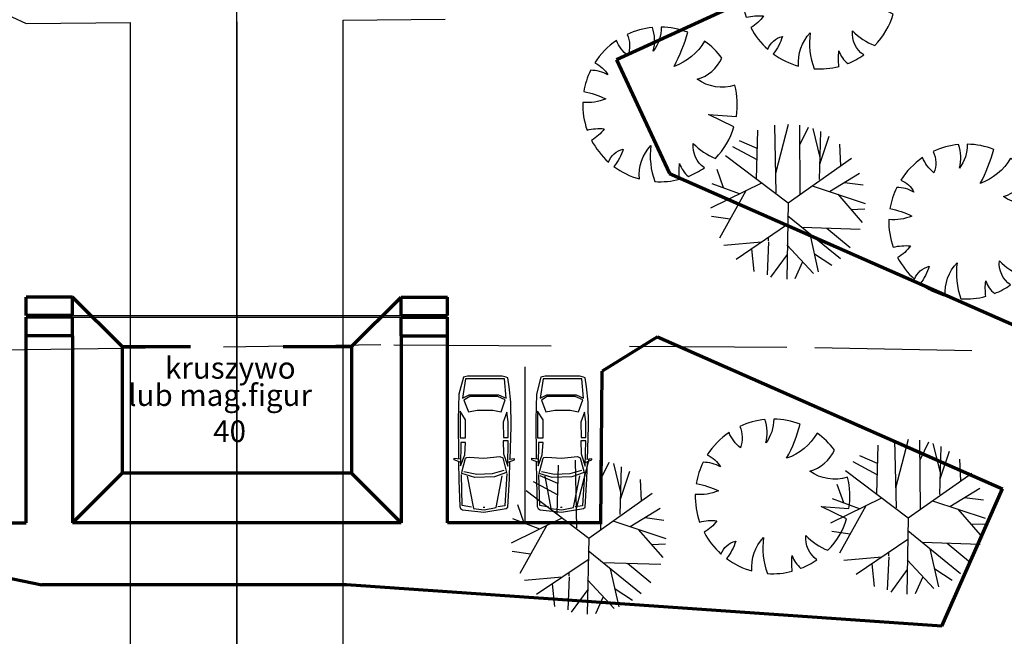
# Model space of a CAD drawing. Units: millimetres. Extents: x 703 to 19687, y -1055 to 11802.
# Drawn here: x 4499 to 7682, y 2568 to 4562 of the extents above; entities that cross this region are included whole.
import ezdxf

# ---------------------------------------------------------------- set-up
doc = ezdxf.new("R2010")
doc.units = ezdxf.units.MM
doc.linetypes.add('DASHED', pattern=[19.05, 12.7, -6.35])
for name, color, linetype, lineweight in [('025', 1, 'Continuous', 30), ('035', 2, 'Continuous', 30), ('070', 3, 'Continuous', 70), ('M_DROGI POLNE', 5, 'Continuous', 30)]:
    doc.layers.add(name, color=color, linetype=linetype, lineweight=lineweight)
doc.styles.get("Standard").update_dxf_attribs({"font": 'ARIAL.TTF'})

# ---------------------------------------------------------------- blocks, each defined once
blk = doc.blocks.new('d039')
for points in [[(-52.2, 187.6), (-43.9, 247.2)], [(64, 86.3), (-16.9, 251)], [(29, 157.5), (62.1, 245.1)], [(48.5, 208.8), (107.7, 229.5)], [(-126.9, 85.9), (-137.6, 207.9)], [(39.2, 136.8), (-114.2, 222.1)], [(153.5, 202.6), (0, 0), (145.2, -205.6)], [(-70.1, 1.9), (-182.5, 168.3)], [(139.2, 100.4), (181.3, 178.6)], [(-148.5, 118), (-221.2, 110.6)], [(77.4, 102.2), (235.5, 97.7)], [(-166.9, 3.3), (-240.1, 56.4)], [(33.1, 38.5), (251.2, 43.1)], [(96.8, 39.9), (254.7, -1)], [(0, 0), (-246.2, 4.5)], [(-135, 3.6), (-228.2, -82.1)], [(-40.7, 1.4), (-179.2, -169.2)], [(-190, -47), (-245.1, -22.4)], [(-78.7, -45.4), (-84.4, -232.8)], [(27.8, -39.3), (251.7, -37.6)], [(188.2, -38.1), (245.5, -65.9)], [(-164.1, -85.5), (-201.4, -141.6)], [(55.2, -78.2), (-1.3, -249)], [(147.2, -103.6), (240.8, -80.9)], [(-81.1, -125.6), (-143.9, -200.6)], [(75.5, -101.6), (230.6, -105.8)], [(125.9, -103), (215.7, -132.8)], [(36.8, -133.8), (96.6, -231.4)], [(28, -160.4), (-63.1, -239.8)], [(66.4, -182.1), (58.2, -243.2)], [(120.1, -170.2), (189.6, -167.1)], [(-20.7, -202.9), (-19.2, -248)]]:
    blk.add_lwpolyline(points)
at = {"linetype": 'Continuous'}
for points in [[(176.2, 99.4), (200.6, 157)], [(-125.6, 63.3), (-232.1, 67.9)], [(-122.4, 63.3), (-113.3, 63.3)], [(-222.5, -98.6), (-99.4, -71)]]:
    blk.add_lwpolyline(points, dxfattribs=at)
blk = doc.blocks.new('d043')
for points in [[(-82.9, 235.9, -0.083719), (-78.6, 180, -0.108588), (-116.2, 221.4, 2.382064)], [(17.8, 175, -0.123781), (6.4, 250, -2.548431)], [(41.8, 246.5, -0.064677), (17.8, 175, -4.346023)], [(134.1, 211.1, -0.166364), (95.2, 168.6, 0.134426), (110.2, 224.5, 1.660451)], [(-186.3, 166.8, -0.243359), (-144.5, 119.2, -0.095837), (-200.9, 148.8, 1.01356)], [(226.4, 106.1, -0.195425), (157.3, 104, -0.12643), (206.6, 140.8, 2.732527)], [(-241, 66.7, -0.218553), (-133.1, 29.2, 0.12381), (-249.5, 16.7, 0.188759)], [(250, -3.8, -0.164718), (172.6, 21.6, 0.151903), (248.8, 24.6, 0.896201)], [(-241.8, -63.7, -0.061018), (-191.5, -63.3, 0.144081), (-232.6, -91.8, 0.734447)], [(204.4, -144, -0.174445), (123.1, -45.6, 0.057268), (233.5, -89.5, 0.825364)], [(-204.7, -143.6, -0.274364), (-126.8, -107.7, 0.110241), (-174.3, -179.2, 0.791535)], [(61.8, -242.3, -0.232088), (81.2, -120.4, 0.215025), (149.8, -200.2, 0.654892)]]:
    blk.add_lwpolyline(points, format="xyb")
blk.add_lwpolyline([(-72.8, -239.2), (-32.9, -157.1), (-38.9, -247)])
for start, end in [(88.5331, 109.3563), (63.8552, 80.3797), (117.6868, 138.1661), (34.2628, 57.5721), (143.4707, 164.5292), (5.6389, 25.0975), (176.1749, 194.7693), (339.0143, 359.1344), (201.5334, 215.0405), (306.8028, 324.8229), (225.7953, 253.0799), (261.0473, 284.3049)]:
    blk.add_arc((0, 0), 250, start, end)
blk = doc.blocks.new('sam_111_r')
for p, q in [((305.6, 133.8), (344.8, 147.3)), ((311, 106.8), (305.6, 133.8)), ((344.8, 147.3), (355.6, 123)), ((311, 56.8), (311, 106.8)), ((355.6, 123), (355.6, 32.4)), ((305.6, 28.4), (311, 56.8)), ((355.6, 32.4), (343.4, 13.5)), ((343.4, 13.5), (305.6, 28.4))]:
    blk.add_line(p, q)
for points in [[(144.9, -3.3), (85.2, -2.7), (0, 0), (-6.8, 2.7), (-10.8, 9.5), (-18.9, 78.4), (-6.8, 150), (-2.7, 155.4), (89.2, 160.8), (145.3, 162.6)], [(143.3, 156.8), (150.1, 177.1), (154.1, 177.1), (151.4, 159.5)], [(152, 162.9), (258.3, 166.3), (336.7, 164.9), (386.7, 159.5), (415.1, 155.4), (417.8, 150)], [(97.4, 24.3), (-6.8, 44.6), (-10.8, 79.7), (-4.1, 117.6), (98.7, 137.9)], [(106.8, 152.7), (1.4, 146), (-1.4, 123)], [(116.3, 143.3), (105.5, 105.4), (102.8, 55.4), (112.2, 13.5)], [(417.8, 150), (420.5, 137.9), (420.5, 25.7), (417.8, 12.2), (362.4, -2.7), (281.2, -4.6), (154.5, -3.4)], [(-4.1, 81.1), (-4.1, 75.7)], [(-2.7, 37.8), (2.7, 8.1), (102.8, 5.4)], [(143.3, 1.2), (150.1, -17.8), (155.5, -17.8), (154.1, 1.2)]]:
    blk.add_lwpolyline(points)
for points in [[(109.5, 151.4), (96, 112.2), (93.3, 48.7), (106.8, 6.8), (114.9, 8.1), (155.5, 18.9), (158.2, 21.6), (159.5, 31.1), (155.5, 78.4), (160.9, 129.8), (156.8, 139.2)], [(212.3, 156.8), (212.3, 140.6), (170.4, 141.9), (129.8, 155.4)], [(304.2, 152.7), (271.8, 140.6), (223.1, 141.9), (223.1, 156.8), (273.1, 156.8)], [(412.4, 144.6), (412.4, 18.9), (350.2, 9.5), (361, 31.1), (361, 125.7), (350.2, 150)], [(206.9, 18.9), (206.9, 4.1), (131.2, 2.7), (166.3, 16.2)], [(308.3, 1.4), (221.7, 1.4), (221.7, 18.9), (279.9, 18.9)]]:
    blk.add_lwpolyline(points, close=True)

msp = doc.modelspace()

# ---------------------------------------------------------------- linework, layer by layer
at = {"layer": '025'}
for p, q in [((5201.1, 4554.49), (5201.1, 891.43)), ((4670.16, 3604.91), (5732.03, 3604.91)), ((4670.16, 3599.91), (5732.03, 3599.91)), ((4520.16, 2935.35), (4020.16, 2935.35))]:
    msp.add_line(p, q, dxfattribs=at)
at = {"layer": '035'}
for p, q in [((5201.1, 4554.49), (5201.1, 7086.05)), ((5201.1, 4554.49), (5201.1, 7086.05)), ((2991.47, 5263.47), (4520.16, 4549.24)), ((4520.16, 4549.24), (4857.52, 4552.76)), ((4857.52, 1136.33), (4857.52, 4552.76)), ((5201.1, 1332.04), (5201.1, 4554.49)), ((5201.1, 1332.04), (5201.1, 4554.49)), ((5544.67, 4559.93), (5875.13, 4563.38)), ((5544.67, 1136.33), (5544.67, 4559.93)), ((6132.03, 3439.77), (6132.03, 2935.35))]:
    msp.add_line(p, q, dxfattribs=at)
at = {"layer": '070'}
for p, q in [((8691.8, 5468.4), (6428.8, 4431.99)), ((6428.8, 4431.99), (6600.27, 4064.98)), ((6600.27, 4064.98), (9013.06, 3002.08)), ((4670.16, 3664.91), (4520.16, 3664.91)), ((4520.16, 3604.91), (4520.16, 3664.91)), ((4670.16, 3604.91), (4670.16, 3664.91)), ((4830.16, 3504.91), (4670.16, 3664.91)), ((5572.03, 3504.91), (5732.03, 3664.91)), ((5732.03, 3664.91), (5882.03, 3664.91)), ((5732.03, 3604.91), (5732.03, 3664.91)), ((5882.03, 3604.91), (5882.03, 3664.91)), ((4670.16, 3604.91), (4520.16, 3604.91)), ((4670.16, 3599.91), (4520.16, 3599.91)), ((4670.16, 3599.91), (4520.16, 3599.91)), ((4520.16, 3539.91), (4520.16, 3599.91)), ((4670.16, 3539.91), (4670.16, 3599.91)), ((5732.03, 3604.91), (5882.03, 3604.91)), ((5732.03, 3599.91), (5882.03, 3599.91)), ((5732.03, 3599.91), (5882.03, 3599.91)), ((5732.03, 3539.91), (5732.03, 3599.91)), ((5882.03, 3539.91), (5882.03, 3599.91)), ((4670.16, 3539.91), (4520.16, 3539.91)), ((4520.16, 2935.35), (4520.16, 3539.91)), ((4670.16, 3539.91), (4670.16, 2935.24)), ((5732.03, 3539.91), (5882.03, 3539.91)), ((5732.03, 3539.91), (5732.03, 2935.24)), ((5882.03, 2935.35), (5882.03, 3539.91)), ((6560.84, 3535.98), (6382.03, 3425.47)), ((6560.84, 3535.98), (7676.2, 3044.64)), ((4830.16, 3504.91), (4830.16, 3095.24)), ((4830.16, 3504.91), (5051.1, 3504.91)), ((5351.1, 3504.91), (5572.03, 3504.91)), ((5572.03, 3504.91), (5572.03, 3095.24)), ((6377.94, 2935.35), (6382.03, 3425.47)), ((4830.16, 3095.24), (4670.16, 2935.24)), ((5572.03, 3095.24), (4830.16, 3095.24)), ((5572.03, 3095.24), (5732.03, 2935.24)), ((3025.21, 3052.44), (4570.96, 2735.24)), ((7480.6, 2600.62), (7676.2, 3044.64)), ((4020.16, 2935.35), (4520.16, 2935.35)), ((5732.03, 2935.24), (4670.16, 2935.24)), ((6382.03, 2935.35), (5882.03, 2935.35)), ((5555.48, 2735.24), (4570.96, 2735.24)), ((7480.6, 2600.62), (5555.48, 2735.24))]:
    msp.add_line(p, q, dxfattribs=at)
at = {"layer": 'M_DROGI POLNE', "linetype": 'DASHED', "ltscale": 40}
msp.add_lwpolyline([(9045.01, 3459.07), (8339.69, 3477.04), (6979.18, 3502.12), (5666.58, 3510.08), (4447.95, 3493.41), (3369.34, 3444.64), (2464.85, 3358.49), (1720.87, 3238.64), (1211.95, 3115.26)], dxfattribs=at)

# ---------------------------------------------------------------- block references
at = {"layer": '025', "rotation": 90.0000000083376}
for name, p in [('d043', (7084.29, 4652.29)), ('d043', (6569.33, 4287.76)), ('d039', (6983.36, 3969.18)), ('d043', (7559.01, 3909.11)), ('d043', (6933.22, 3020.65)), ('d039', (7372.06, 2951.01)), ('d039', (6338.78, 2886.07))]:
    msp.add_blockref(name, p, dxfattribs=at)
at = {"layer": '025', "xscale": -1, "rotation": 269.9999999816572}
for p in [(5921.67, 2988.33), (6172.32, 2988.33)]:
    msp.add_blockref('sam_111_r', p, dxfattribs=at)

# ---------------------------------------------------------------- texts
at = {"layer": '025'}
for s, p in [('kruszywo', (4969.25, 3401.14)), ('lub mag.figur', (4849.82, 3313.04)), ('40', (5124.82, 3196.23))]:
    msp.add_text(s, height=70, dxfattribs=at).set_placement(p)

doc.saveas('drawing.dxf')
